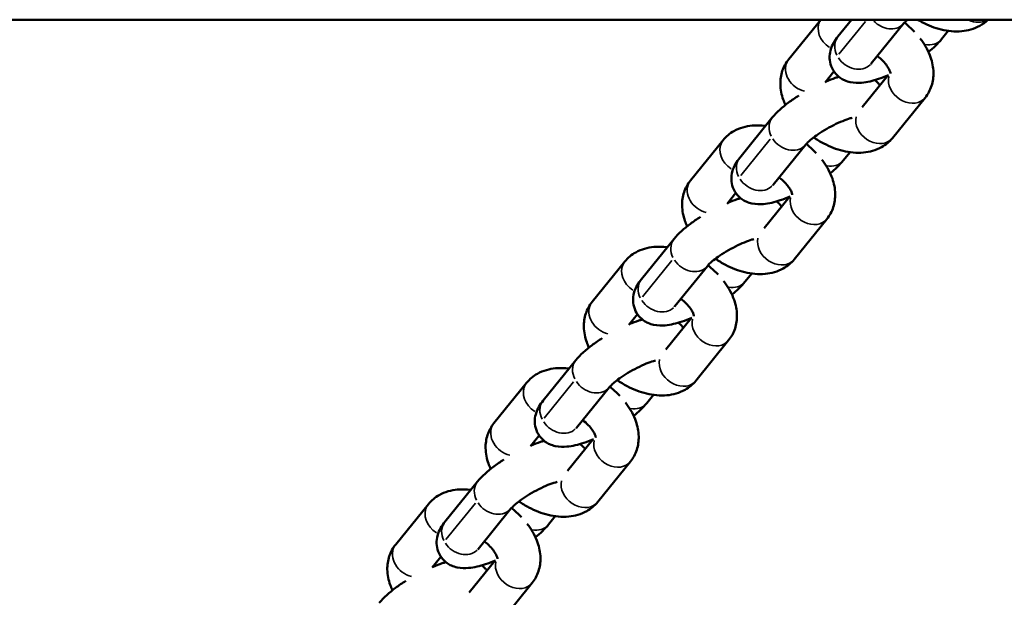
# Model space of a CAD drawing. Units: millimetres. Extents: x -3832 to 8539, y 0 to 8772.
# Drawn here: x -1358 to -1220, y 7117 to 7198 of the extents above; entities that cross this region are included whole.
import ezdxf

# ---------------------------------------------------------------- set-up
doc = ezdxf.new("R2010")
doc.units = ezdxf.units.MM
doc.layers.add('MD_Visible', color=7, linetype='Continuous', lineweight=50)
doc.layers.add('MD_Visible Narrow', color=7, linetype='Continuous', lineweight=35)

# ---------------------------------------------------------------- blocks, each defined once
blk = doc.blocks.new('CustomObjectsInViewport5_0')
at = {"layer": 'MD_Visible'}
for p, q in [((2286.74, 3856.98), (4958.82, 3856.98)), ((4094.39, 3856.98), (4089.93, 3851.47)), ((4096.8, 3854.63), (4098.71, 3856.98)), ((4101.46, 3850.85), (4106.02, 3856.48)), ((4112.21, 3855.42), (4111.26, 3854.25)), ((4096.25, 3849.74), (4095.03, 3848.24)), ((4100.2, 3844.8), (4103.76, 3849.19)), ((4104.41, 3840.47), (4108.97, 3846.1)), ((4083.08, 3837.69), (4087.64, 3843.32)), ((4080.77, 3840.17), (4076.21, 3834.54)), ((4087.74, 3833.92), (4092.3, 3839.55)), ((4098.49, 3838.49), (4097.54, 3837.32)), ((4082.53, 3832.81), (4081.32, 3831.31)), ((4086.48, 3827.87), (4090.04, 3832.26)), ((4090.69, 3823.54), (4095.26, 3829.17)), ((4069.36, 3820.76), (4073.92, 3826.39)), ((4067.05, 3823.24), (4062.49, 3817.61)), ((4074.02, 3816.99), (4078.58, 3822.61)), ((4084.77, 3821.56), (4083.82, 3820.39)), ((4068.81, 3815.88), (4067.6, 3814.38)), ((4072.76, 3810.94), (4076.32, 3815.33)), ((4076.98, 3806.61), (4081.54, 3812.24)), ((4055.64, 3803.83), (4060.2, 3809.46)), ((4053.33, 3806.31), (4048.77, 3800.68)), ((4060.3, 3800.05), (4064.86, 3805.68)), ((4071.05, 3804.63), (4070.1, 3803.46)), ((4055.09, 3798.95), (4053.88, 3797.45)), ((4059.04, 3794.01), (4062.6, 3798.4)), ((4063.26, 3789.68), (4067.82, 3795.31)), ((4041.92, 3786.9), (4046.48, 3792.53)), ((4039.61, 3789.37), (4035.05, 3783.75)), ((4046.58, 3783.12), (4051.14, 3788.75)), ((4057.33, 3787.7), (4056.38, 3786.52)), ((4041.37, 3782.02), (4040.16, 3780.52)), ((4045.32, 3777.07), (4048.88, 3781.47)), ((4049.54, 3772.75), (4054.1, 3778.38))]:
    blk.add_line(p, q, dxfattribs=at)
for points, knots in [([(4106.02, 3856.48), (4106.06, 3856.53), (4106.14, 3856.61), (4106.31, 3856.79), (4106.41, 3856.88), (4106.52, 3856.98)], [4.712389, 4.712389, 4.712389, 4.712389, 4.8671431, 4.8671431, 4.9993587, 4.9993587, 4.9993587, 4.9993587]), ([(4107.5, 3855.29), (4107.19, 3855.61), (4106.86, 3855.93), (4106.37, 3856.34), (4106.24, 3856.45), (4106.1, 3856.56)], [5.9882244, 5.9882244, 5.9882244, 5.9882244, 6.1632842, 6.1632842, 6.2312746, 6.2312746, 6.2312746, 6.2312746]), ([(4107.93, 3856.98), (4108.13, 3856.86), (4108.33, 3856.75), (4109.4, 3856.19), (4110.3, 3855.83), (4112.17, 3855.38), (4113.12, 3855.28), (4114.94, 3855.45), (4115.81, 3855.68), (4117.02, 3856.36), (4117.41, 3856.64), (4117.75, 3856.98)], [3.305554, 3.305554, 3.305554, 3.305554, 3.394699, 3.394699, 3.768261, 3.768261, 4.144893, 4.144893, 4.478601, 4.478601, 4.646575, 4.646575, 4.646575, 4.646575]), ([(4103.85, 3849.23), (4103.38, 3849.04), (4102.92, 3848.86), (4101.67, 3848.45), (4100.91, 3848.26), (4099.62, 3848.15), (4099.12, 3848.14), (4098.25, 3848.33), (4097.99, 3848.41), (4097.31, 3848.72), (4096.87, 3849), (4096.23, 3849.73), (4096.01, 3850.1), (4095.72, 3850.86), (4095.65, 3851.24), (4095.62, 3852), (4095.68, 3852.36), (4095.87, 3853.12), (4096.04, 3853.47), (4096.39, 3854.09), (4096.59, 3854.37), (4096.8, 3854.63)], [2.95952, 2.95952, 2.95952, 2.95952, 3.189877, 3.189877, 3.59749, 3.59749, 3.8428, 3.8428, 3.940303, 3.940303, 4.076038, 4.076038, 4.172923, 4.172923, 4.267438, 4.267438, 4.380182, 4.380182, 4.542182, 4.542182, 4.712389, 4.712389, 4.712389, 4.712389]), ([(4108.97, 3846.1), (4109.37, 3846.59), (4109.67, 3847.15), (4110.07, 3848.36), (4110.15, 3848.99), (4110.12, 3850.35), (4109.98, 3851.06), (4109.45, 3852.58), (4109.02, 3853.36), (4108.43, 3854.18), (4108.36, 3854.28), (4108.28, 3854.37)], [4.712389, 4.712389, 4.712389, 4.712389, 4.929516, 4.929516, 5.158515, 5.158515, 5.437163, 5.437163, 5.786177, 5.786177, 5.833221, 5.833221, 5.833221, 5.833221]), ([(4089.93, 3851.47), (4089.53, 3850.98), (4089.23, 3850.42), (4088.83, 3849.21), (4088.75, 3848.58), (4088.78, 3847.22), (4088.93, 3846.51), (4089.25, 3845.58), (4089.35, 3845.33), (4089.47, 3845.08)], [1.5707963, 1.5707963, 1.5707963, 1.5707963, 1.7879237, 1.7879237, 2.0169219, 2.0169219, 2.2955707, 2.2955707, 2.4024221, 2.4024221, 2.4024221, 2.4024221]), ([(4101.41, 3850.79), (4101.41, 3850.79), (4101.42, 3850.79), (4101.42, 3850.79), (4101.44, 3850.82), (4101.46, 3850.85)], [4.5996717, 4.5996717, 4.5996717, 4.5996717, 4.6166352, 4.6166352, 4.712389, 4.712389, 4.712389, 4.712389]), ([(4104.14, 3849.49), (4104.14, 3849.49), (4104.14, 3849.52), (4104.11, 3849.65), (4104.08, 3849.77), (4103.96, 3850.05), (4103.86, 3850.22), (4103.61, 3850.61), (4103.45, 3850.83), (4103.05, 3851.27), (4102.81, 3851.5), (4102.47, 3851.78), (4102.39, 3851.84), (4102.31, 3851.9)], [5.138316, 5.138316, 5.138316, 5.138316, 5.309451, 5.309451, 5.515077, 5.515077, 5.723824, 5.723824, 5.947734, 5.947734, 6.18684, 6.18684, 6.255, 6.255, 6.255, 6.255]), ([(4095.14, 3848.38), (4095.58, 3848.56), (4096.01, 3848.72), (4096.6, 3848.91), (4096.77, 3848.96), (4096.93, 3849.01)], [6.115636, 6.115636, 6.115636, 6.115636, 6.3314693, 6.3314693, 6.4165302, 6.4165302, 6.4165302, 6.4165302]), ([(4101.97, 3848.56), (4102.12, 3848.44), (4102.27, 3848.3), (4102.49, 3848.05), (4102.58, 3847.94), (4102.65, 3847.83)], [7.16780274, 7.16780274, 7.16780274, 7.16780274, 7.21763069, 7.21763069, 7.24953874, 7.24953874, 7.24953874, 7.24953874]), ([(4087.64, 3843.32), (4088.27, 3844.1), (4089.03, 3844.77), (4090.36, 3845.76), (4090.83, 3846.08), (4091.32, 3846.39)], [4.712389, 4.712389, 4.712389, 4.712389, 5.2253615, 5.2253615, 5.4824169, 5.4824169, 5.4824169, 5.4824169]), ([(4092.3, 3839.55), (4092.35, 3839.6), (4092.42, 3839.68), (4092.63, 3839.9), (4092.79, 3840.04), (4093.21, 3840.4), (4093.49, 3840.61), (4094.13, 3841.07), (4094.51, 3841.32), (4095.33, 3841.81), (4095.77, 3842.05), (4096.64, 3842.49), (4097.07, 3842.68), (4097.85, 3843), (4098.21, 3843.13), (4098.6, 3843.25), (4098.69, 3843.27), (4098.77, 3843.29)], [4.712389, 4.712389, 4.712389, 4.712389, 4.867143, 4.867143, 5.064018, 5.064018, 5.301673, 5.301673, 5.567615, 5.567615, 5.846832, 5.846832, 6.125985, 6.125985, 6.390608, 6.390608, 6.47097, 6.47097, 6.47097, 6.47097]), ([(4086.69, 3842.15), (4086.07, 3842.23), (4085.44, 3842.26), (4083.96, 3842.12), (4083.09, 3841.9), (4081.72, 3841.12), (4081.19, 3840.69), (4080.77, 3840.17)], [7.0405681, 7.0405681, 7.0405681, 7.0405681, 7.2864852, 7.2864852, 7.6201938, 7.6201938, 7.8539816, 7.8539816, 7.8539816, 7.8539816]), ([(4093.42, 3840.56), (4093.87, 3840.24), (4094.34, 3839.96), (4095.68, 3839.26), (4096.59, 3838.9), (4098.45, 3838.45), (4099.4, 3838.35), (4101.22, 3838.52), (4102.09, 3838.75), (4103.46, 3839.52), (4103.99, 3839.95), (4104.41, 3840.47)], [3.186983, 3.186983, 3.186983, 3.186983, 3.394699, 3.394699, 3.768261, 3.768261, 4.144893, 4.144893, 4.478601, 4.478601, 4.712389, 4.712389, 4.712389, 4.712389]), ([(4093.78, 3838.35), (4093.47, 3838.68), (4093.14, 3839), (4092.65, 3839.41), (4092.52, 3839.52), (4092.38, 3839.63)], [5.9882244, 5.9882244, 5.9882244, 5.9882244, 6.1632842, 6.1632842, 6.2312746, 6.2312746, 6.2312746, 6.2312746]), ([(4090.13, 3832.3), (4089.66, 3832.1), (4089.2, 3831.93), (4087.95, 3831.52), (4087.19, 3831.33), (4085.9, 3831.22), (4085.4, 3831.21), (4084.53, 3831.4), (4084.27, 3831.48), (4083.59, 3831.79), (4083.15, 3832.07), (4082.51, 3832.79), (4082.29, 3833.17), (4082, 3833.93), (4081.93, 3834.31), (4081.9, 3835.07), (4081.96, 3835.43), (4082.15, 3836.19), (4082.32, 3836.53), (4082.67, 3837.16), (4082.87, 3837.44), (4083.08, 3837.69)], [2.95952, 2.95952, 2.95952, 2.95952, 3.189877, 3.189877, 3.59749, 3.59749, 3.8428, 3.8428, 3.940303, 3.940303, 4.076038, 4.076038, 4.172923, 4.172923, 4.267438, 4.267438, 4.380182, 4.380182, 4.542182, 4.542182, 4.712389, 4.712389, 4.712389, 4.712389]), ([(4095.26, 3829.17), (4095.65, 3829.66), (4095.95, 3830.22), (4096.35, 3831.43), (4096.43, 3832.06), (4096.4, 3833.42), (4096.26, 3834.13), (4095.73, 3835.65), (4095.3, 3836.43), (4094.71, 3837.25), (4094.64, 3837.35), (4094.56, 3837.44)], [4.712389, 4.712389, 4.712389, 4.712389, 4.929516, 4.929516, 5.158515, 5.158515, 5.437163, 5.437163, 5.786177, 5.786177, 5.833221, 5.833221, 5.833221, 5.833221]), ([(4076.21, 3834.54), (4075.81, 3834.05), (4075.51, 3833.49), (4075.11, 3832.28), (4075.03, 3831.65), (4075.06, 3830.29), (4075.21, 3829.58), (4075.53, 3828.65), (4075.63, 3828.4), (4075.75, 3828.15)], [1.5707963, 1.5707963, 1.5707963, 1.5707963, 1.7879237, 1.7879237, 2.0169219, 2.0169219, 2.2955707, 2.2955707, 2.4024221, 2.4024221, 2.4024221, 2.4024221]), ([(4090.42, 3832.56), (4090.42, 3832.56), (4090.42, 3832.59), (4090.39, 3832.72), (4090.36, 3832.84), (4090.24, 3833.12), (4090.15, 3833.29), (4089.89, 3833.68), (4089.73, 3833.89), (4089.33, 3834.34), (4089.09, 3834.57), (4088.75, 3834.85), (4088.67, 3834.91), (4088.6, 3834.97)], [5.138316, 5.138316, 5.138316, 5.138316, 5.309451, 5.309451, 5.515077, 5.515077, 5.723824, 5.723824, 5.947734, 5.947734, 6.18684, 6.18684, 6.255, 6.255, 6.255, 6.255]), ([(4087.7, 3833.86), (4087.7, 3833.86), (4087.7, 3833.86), (4087.7, 3833.86), (4087.72, 3833.88), (4087.74, 3833.92)], [4.5996717, 4.5996717, 4.5996717, 4.5996717, 4.6166352, 4.6166352, 4.712389, 4.712389, 4.712389, 4.712389]), ([(4081.42, 3831.45), (4081.86, 3831.63), (4082.29, 3831.79), (4082.88, 3831.98), (4083.05, 3832.03), (4083.21, 3832.08)], [6.115636, 6.115636, 6.115636, 6.115636, 6.3314693, 6.3314693, 6.4165302, 6.4165302, 6.4165302, 6.4165302]), ([(4088.25, 3831.63), (4088.4, 3831.51), (4088.55, 3831.37), (4088.77, 3831.12), (4088.86, 3831.01), (4088.93, 3830.9)], [7.16780274, 7.16780274, 7.16780274, 7.16780274, 7.21763069, 7.21763069, 7.24953874, 7.24953874, 7.24953874, 7.24953874]), ([(4073.92, 3826.39), (4074.55, 3827.17), (4075.31, 3827.84), (4076.64, 3828.83), (4077.11, 3829.15), (4077.6, 3829.46)], [4.712389, 4.712389, 4.712389, 4.712389, 5.2253615, 5.2253615, 5.4824169, 5.4824169, 5.4824169, 5.4824169]), ([(4078.58, 3822.61), (4078.63, 3822.67), (4078.7, 3822.75), (4078.91, 3822.97), (4079.07, 3823.11), (4079.49, 3823.47), (4079.77, 3823.68), (4080.41, 3824.14), (4080.79, 3824.38), (4081.61, 3824.87), (4082.05, 3825.12), (4082.92, 3825.56), (4083.35, 3825.75), (4084.13, 3826.07), (4084.49, 3826.2), (4084.88, 3826.32), (4084.97, 3826.34), (4085.05, 3826.36)], [4.712389, 4.712389, 4.712389, 4.712389, 4.867143, 4.867143, 5.064018, 5.064018, 5.301673, 5.301673, 5.567615, 5.567615, 5.846832, 5.846832, 6.125985, 6.125985, 6.390608, 6.390608, 6.47097, 6.47097, 6.47097, 6.47097]), ([(4072.97, 3825.22), (4072.35, 3825.3), (4071.72, 3825.33), (4070.24, 3825.19), (4069.37, 3824.96), (4068, 3824.19), (4067.48, 3823.76), (4067.05, 3823.24)], [7.0405681, 7.0405681, 7.0405681, 7.0405681, 7.2864852, 7.2864852, 7.6201938, 7.6201938, 7.8539816, 7.8539816, 7.8539816, 7.8539816]), ([(4079.7, 3823.62), (4080.15, 3823.31), (4080.62, 3823.03), (4081.96, 3822.32), (4082.87, 3821.97), (4084.73, 3821.52), (4085.69, 3821.42), (4087.5, 3821.59), (4088.37, 3821.81), (4089.74, 3822.58), (4090.27, 3823.02), (4090.69, 3823.54)], [3.186983, 3.186983, 3.186983, 3.186983, 3.394699, 3.394699, 3.768261, 3.768261, 4.144893, 4.144893, 4.478601, 4.478601, 4.712389, 4.712389, 4.712389, 4.712389]), ([(4080.06, 3821.42), (4079.75, 3821.75), (4079.42, 3822.07), (4078.93, 3822.48), (4078.8, 3822.59), (4078.66, 3822.7)], [5.9882244, 5.9882244, 5.9882244, 5.9882244, 6.1632842, 6.1632842, 6.2312746, 6.2312746, 6.2312746, 6.2312746]), ([(4076.41, 3815.37), (4075.94, 3815.17), (4075.48, 3815), (4074.23, 3814.59), (4073.47, 3814.4), (4072.18, 3814.29), (4071.68, 3814.28), (4070.81, 3814.47), (4070.55, 3814.55), (4069.87, 3814.85), (4069.44, 3815.14), (4068.79, 3815.86), (4068.57, 3816.23), (4068.28, 3817), (4068.21, 3817.38), (4068.18, 3818.14), (4068.24, 3818.5), (4068.43, 3819.26), (4068.6, 3819.6), (4068.95, 3820.23), (4069.15, 3820.5), (4069.36, 3820.76)], [2.95952, 2.95952, 2.95952, 2.95952, 3.189877, 3.189877, 3.59749, 3.59749, 3.8428, 3.8428, 3.940303, 3.940303, 4.076038, 4.076038, 4.172923, 4.172923, 4.267438, 4.267438, 4.380182, 4.380182, 4.542182, 4.542182, 4.712389, 4.712389, 4.712389, 4.712389]), ([(4081.54, 3812.24), (4081.93, 3812.73), (4082.24, 3813.29), (4082.63, 3814.49), (4082.71, 3815.13), (4082.69, 3816.49), (4082.54, 3817.2), (4082.01, 3818.71), (4081.58, 3819.5), (4080.99, 3820.32), (4080.92, 3820.42), (4080.84, 3820.51)], [4.712389, 4.712389, 4.712389, 4.712389, 4.929516, 4.929516, 5.158515, 5.158515, 5.437163, 5.437163, 5.786177, 5.786177, 5.833221, 5.833221, 5.833221, 5.833221]), ([(4076.7, 3815.63), (4076.7, 3815.63), (4076.7, 3815.66), (4076.67, 3815.79), (4076.64, 3815.9), (4076.52, 3816.19), (4076.43, 3816.36), (4076.17, 3816.75), (4076.01, 3816.96), (4075.61, 3817.41), (4075.37, 3817.64), (4075.03, 3817.92), (4074.95, 3817.98), (4074.88, 3818.04)], [5.138316, 5.138316, 5.138316, 5.138316, 5.309451, 5.309451, 5.515077, 5.515077, 5.723824, 5.723824, 5.947734, 5.947734, 6.18684, 6.18684, 6.255, 6.255, 6.255, 6.255]), ([(4062.49, 3817.61), (4062.09, 3817.12), (4061.79, 3816.55), (4061.39, 3815.35), (4061.31, 3814.72), (4061.34, 3813.36), (4061.49, 3812.65), (4061.81, 3811.72), (4061.91, 3811.46), (4062.03, 3811.22)], [1.5707963, 1.5707963, 1.5707963, 1.5707963, 1.7879237, 1.7879237, 2.0169219, 2.0169219, 2.2955707, 2.2955707, 2.4024221, 2.4024221, 2.4024221, 2.4024221]), ([(4073.98, 3816.92), (4073.98, 3816.92), (4073.98, 3816.93), (4073.98, 3816.93), (4074, 3816.95), (4074.02, 3816.99)], [4.5996717, 4.5996717, 4.5996717, 4.5996717, 4.6166352, 4.6166352, 4.712389, 4.712389, 4.712389, 4.712389]), ([(4067.71, 3814.52), (4068.14, 3814.7), (4068.57, 3814.86), (4069.16, 3815.05), (4069.33, 3815.1), (4069.5, 3815.15)], [6.115636, 6.115636, 6.115636, 6.115636, 6.3314693, 6.3314693, 6.4165302, 6.4165302, 6.4165302, 6.4165302]), ([(4074.53, 3814.7), (4074.68, 3814.58), (4074.83, 3814.44), (4075.05, 3814.19), (4075.14, 3814.08), (4075.21, 3813.97)], [7.16780274, 7.16780274, 7.16780274, 7.16780274, 7.21763069, 7.21763069, 7.24953874, 7.24953874, 7.24953874, 7.24953874]), ([(4060.2, 3809.46), (4060.84, 3810.24), (4061.6, 3810.9), (4062.92, 3811.9), (4063.39, 3812.22), (4063.89, 3812.53)], [4.712389, 4.712389, 4.712389, 4.712389, 5.2253615, 5.2253615, 5.4824169, 5.4824169, 5.4824169, 5.4824169]), ([(4059.25, 3808.29), (4058.63, 3808.37), (4058.01, 3808.4), (4056.52, 3808.26), (4055.65, 3808.03), (4054.28, 3807.26), (4053.76, 3806.83), (4053.33, 3806.31)], [7.0405681, 7.0405681, 7.0405681, 7.0405681, 7.2864852, 7.2864852, 7.6201938, 7.6201938, 7.8539816, 7.8539816, 7.8539816, 7.8539816]), ([(4064.86, 3805.68), (4064.91, 3805.74), (4064.98, 3805.82), (4065.19, 3806.03), (4065.35, 3806.18), (4065.77, 3806.54), (4066.05, 3806.75), (4066.69, 3807.21), (4067.07, 3807.45), (4067.89, 3807.94), (4068.33, 3808.19), (4069.2, 3808.62), (4069.63, 3808.82), (4070.41, 3809.14), (4070.77, 3809.27), (4071.16, 3809.38), (4071.25, 3809.41), (4071.33, 3809.43)], [4.712389, 4.712389, 4.712389, 4.712389, 4.867143, 4.867143, 5.064018, 5.064018, 5.301673, 5.301673, 5.567615, 5.567615, 5.846832, 5.846832, 6.125985, 6.125985, 6.390608, 6.390608, 6.47097, 6.47097, 6.47097, 6.47097]), ([(4066.34, 3804.49), (4066.03, 3804.82), (4065.7, 3805.13), (4065.22, 3805.55), (4065.08, 3805.66), (4064.94, 3805.77)], [5.9882244, 5.9882244, 5.9882244, 5.9882244, 6.1632842, 6.1632842, 6.2312746, 6.2312746, 6.2312746, 6.2312746]), ([(4065.98, 3806.69), (4066.43, 3806.38), (4066.9, 3806.1), (4068.24, 3805.39), (4069.15, 3805.04), (4071.01, 3804.59), (4071.97, 3804.49), (4073.78, 3804.65), (4074.65, 3804.88), (4076.02, 3805.65), (4076.55, 3806.08), (4076.98, 3806.61)], [3.186983, 3.186983, 3.186983, 3.186983, 3.394699, 3.394699, 3.768261, 3.768261, 4.144893, 4.144893, 4.478601, 4.478601, 4.712389, 4.712389, 4.712389, 4.712389]), ([(4062.69, 3798.44), (4062.22, 3798.24), (4061.76, 3798.07), (4060.51, 3797.66), (4059.75, 3797.47), (4058.46, 3797.36), (4057.96, 3797.35), (4057.09, 3797.54), (4056.83, 3797.62), (4056.15, 3797.92), (4055.72, 3798.21), (4055.07, 3798.93), (4054.85, 3799.3), (4054.56, 3800.06), (4054.49, 3800.45), (4054.46, 3801.21), (4054.52, 3801.57), (4054.71, 3802.32), (4054.88, 3802.67), (4055.23, 3803.3), (4055.43, 3803.57), (4055.64, 3803.83)], [2.95952, 2.95952, 2.95952, 2.95952, 3.189877, 3.189877, 3.59749, 3.59749, 3.8428, 3.8428, 3.940303, 3.940303, 4.076038, 4.076038, 4.172923, 4.172923, 4.267438, 4.267438, 4.380182, 4.380182, 4.542182, 4.542182, 4.712389, 4.712389, 4.712389, 4.712389]), ([(4067.82, 3795.31), (4068.21, 3795.8), (4068.52, 3796.36), (4068.91, 3797.56), (4068.99, 3798.2), (4068.97, 3799.56), (4068.82, 3800.27), (4068.29, 3801.78), (4067.86, 3802.56), (4067.27, 3803.39), (4067.2, 3803.48), (4067.12, 3803.58)], [4.712389, 4.712389, 4.712389, 4.712389, 4.929516, 4.929516, 5.158515, 5.158515, 5.437163, 5.437163, 5.786177, 5.786177, 5.833221, 5.833221, 5.833221, 5.833221]), ([(4048.77, 3800.68), (4048.37, 3800.19), (4048.07, 3799.62), (4047.68, 3798.42), (4047.59, 3797.79), (4047.62, 3796.43), (4047.77, 3795.71), (4048.09, 3794.78), (4048.2, 3794.53), (4048.31, 3794.29)], [1.5707963, 1.5707963, 1.5707963, 1.5707963, 1.7879237, 1.7879237, 2.0169219, 2.0169219, 2.2955707, 2.2955707, 2.4024221, 2.4024221, 2.4024221, 2.4024221]), ([(4060.26, 3799.99), (4060.26, 3799.99), (4060.26, 3799.99), (4060.26, 3800), (4060.28, 3800.02), (4060.3, 3800.05)], [4.5996717, 4.5996717, 4.5996717, 4.5996717, 4.6166352, 4.6166352, 4.712389, 4.712389, 4.712389, 4.712389]), ([(4062.98, 3798.69), (4062.98, 3798.69), (4062.98, 3798.73), (4062.95, 3798.86), (4062.92, 3798.97), (4062.8, 3799.26), (4062.71, 3799.43), (4062.45, 3799.82), (4062.29, 3800.03), (4061.89, 3800.48), (4061.65, 3800.71), (4061.31, 3800.99), (4061.23, 3801.05), (4061.16, 3801.11)], [5.138316, 5.138316, 5.138316, 5.138316, 5.309451, 5.309451, 5.515077, 5.515077, 5.723824, 5.723824, 5.947734, 5.947734, 6.18684, 6.18684, 6.255, 6.255, 6.255, 6.255]), ([(4053.99, 3797.58), (4054.42, 3797.76), (4054.85, 3797.92), (4055.44, 3798.12), (4055.61, 3798.17), (4055.78, 3798.22)], [6.115636, 6.115636, 6.115636, 6.115636, 6.3314693, 6.3314693, 6.4165302, 6.4165302, 6.4165302, 6.4165302]), ([(4060.81, 3797.77), (4060.96, 3797.65), (4061.11, 3797.51), (4061.33, 3797.26), (4061.42, 3797.15), (4061.5, 3797.04)], [7.16780274, 7.16780274, 7.16780274, 7.16780274, 7.21763069, 7.21763069, 7.24953874, 7.24953874, 7.24953874, 7.24953874]), ([(4046.48, 3792.53), (4047.12, 3793.31), (4047.88, 3793.97), (4049.2, 3794.96), (4049.67, 3795.29), (4050.17, 3795.6)], [4.712389, 4.712389, 4.712389, 4.712389, 5.2253615, 5.2253615, 5.4824169, 5.4824169, 5.4824169, 5.4824169]), ([(4051.14, 3788.75), (4051.19, 3788.8), (4051.26, 3788.88), (4051.47, 3789.1), (4051.63, 3789.25), (4052.05, 3789.6), (4052.33, 3789.82), (4052.97, 3790.27), (4053.35, 3790.52), (4054.17, 3791.01), (4054.61, 3791.25), (4055.48, 3791.69), (4055.91, 3791.89), (4056.69, 3792.21), (4057.05, 3792.33), (4057.44, 3792.45), (4057.53, 3792.48), (4057.61, 3792.5)], [4.712389, 4.712389, 4.712389, 4.712389, 4.867143, 4.867143, 5.064018, 5.064018, 5.301673, 5.301673, 5.567615, 5.567615, 5.846832, 5.846832, 6.125985, 6.125985, 6.390608, 6.390608, 6.47097, 6.47097, 6.47097, 6.47097]), ([(4045.53, 3791.36), (4044.91, 3791.44), (4044.29, 3791.47), (4042.8, 3791.33), (4041.93, 3791.1), (4040.56, 3790.33), (4040.04, 3789.9), (4039.61, 3789.37)], [7.0405681, 7.0405681, 7.0405681, 7.0405681, 7.2864852, 7.2864852, 7.6201938, 7.6201938, 7.8539816, 7.8539816, 7.8539816, 7.8539816]), ([(4052.26, 3789.76), (4052.71, 3789.45), (4053.18, 3789.17), (4054.52, 3788.46), (4055.43, 3788.11), (4057.29, 3787.66), (4058.25, 3787.56), (4060.07, 3787.72), (4060.93, 3787.95), (4062.3, 3788.72), (4062.83, 3789.15), (4063.26, 3789.68)], [3.186983, 3.186983, 3.186983, 3.186983, 3.394699, 3.394699, 3.768261, 3.768261, 4.144893, 4.144893, 4.478601, 4.478601, 4.712389, 4.712389, 4.712389, 4.712389]), ([(4052.62, 3787.56), (4052.31, 3787.89), (4051.98, 3788.2), (4051.5, 3788.62), (4051.36, 3788.73), (4051.22, 3788.84)], [5.9882244, 5.9882244, 5.9882244, 5.9882244, 6.1632842, 6.1632842, 6.2312746, 6.2312746, 6.2312746, 6.2312746]), ([(4048.97, 3781.51), (4048.5, 3781.31), (4048.04, 3781.14), (4046.79, 3780.73), (4046.03, 3780.54), (4044.74, 3780.43), (4044.24, 3780.42), (4043.37, 3780.61), (4043.11, 3780.69), (4042.43, 3780.99), (4042, 3781.27), (4041.35, 3782), (4041.13, 3782.37), (4040.84, 3783.13), (4040.77, 3783.52), (4040.74, 3784.28), (4040.8, 3784.64), (4040.99, 3785.39), (4041.16, 3785.74), (4041.51, 3786.37), (4041.71, 3786.64), (4041.92, 3786.9)], [2.95952, 2.95952, 2.95952, 2.95952, 3.189877, 3.189877, 3.59749, 3.59749, 3.8428, 3.8428, 3.940303, 3.940303, 4.076038, 4.076038, 4.172923, 4.172923, 4.267438, 4.267438, 4.380182, 4.380182, 4.542182, 4.542182, 4.712389, 4.712389, 4.712389, 4.712389]), ([(4054.1, 3778.38), (4054.49, 3778.86), (4054.8, 3779.43), (4055.19, 3780.63), (4055.27, 3781.27), (4055.25, 3782.63), (4055.1, 3783.34), (4054.57, 3784.85), (4054.14, 3785.63), (4053.55, 3786.46), (4053.48, 3786.55), (4053.4, 3786.65)], [4.712389, 4.712389, 4.712389, 4.712389, 4.929516, 4.929516, 5.158515, 5.158515, 5.437163, 5.437163, 5.786177, 5.786177, 5.833221, 5.833221, 5.833221, 5.833221]), ([(4035.05, 3783.75), (4034.65, 3783.26), (4034.35, 3782.69), (4033.96, 3781.49), (4033.87, 3780.85), (4033.9, 3779.5), (4034.05, 3778.78), (4034.37, 3777.85), (4034.48, 3777.6), (4034.59, 3777.36)], [1.5707963, 1.5707963, 1.5707963, 1.5707963, 1.7879237, 1.7879237, 2.0169219, 2.0169219, 2.2955707, 2.2955707, 2.4024221, 2.4024221, 2.4024221, 2.4024221]), ([(4049.26, 3781.76), (4049.26, 3781.76), (4049.26, 3781.79), (4049.23, 3781.93), (4049.2, 3782.04), (4049.08, 3782.33), (4048.99, 3782.5), (4048.74, 3782.89), (4048.57, 3783.1), (4048.17, 3783.55), (4047.93, 3783.78), (4047.59, 3784.06), (4047.51, 3784.12), (4047.44, 3784.18)], [5.138316, 5.138316, 5.138316, 5.138316, 5.309451, 5.309451, 5.515077, 5.515077, 5.723824, 5.723824, 5.947734, 5.947734, 6.18684, 6.18684, 6.255, 6.255, 6.255, 6.255]), ([(4046.54, 3783.06), (4046.54, 3783.06), (4046.54, 3783.06), (4046.54, 3783.07), (4046.56, 3783.09), (4046.58, 3783.12)], [4.5996717, 4.5996717, 4.5996717, 4.5996717, 4.6166352, 4.6166352, 4.712389, 4.712389, 4.712389, 4.712389]), ([(4040.27, 3780.65), (4040.7, 3780.83), (4041.13, 3780.99), (4041.73, 3781.19), (4041.89, 3781.24), (4042.06, 3781.28)], [6.115636, 6.115636, 6.115636, 6.115636, 6.3314693, 6.3314693, 6.4165302, 6.4165302, 6.4165302, 6.4165302]), ([(4047.09, 3780.84), (4047.24, 3780.72), (4047.39, 3780.58), (4047.61, 3780.32), (4047.7, 3780.22), (4047.78, 3780.11)], [7.16780274, 7.16780274, 7.16780274, 7.16780274, 7.21763069, 7.21763069, 7.24953874, 7.24953874, 7.24953874, 7.24953874]), ([(4032.76, 3775.6), (4033.4, 3776.38), (4034.16, 3777.04), (4035.48, 3778.03), (4035.95, 3778.36), (4036.45, 3778.67)], [4.712389, 4.712389, 4.712389, 4.712389, 5.2253615, 5.2253615, 5.4824169, 5.4824169, 5.4824169, 5.4824169])]:
    blk.add_open_spline(points, degree=3, knots=knots, dxfattribs=at)
for points in [[(4111.26, 3854.25), (4110.74, 3853.6), (4110.13, 3853.05), (4109.43, 3852.49)], [(4097.54, 3837.32), (4097.02, 3836.67), (4096.41, 3836.11), (4095.72, 3835.56)], [(4083.82, 3820.39), (4083.3, 3819.74), (4082.69, 3819.18), (4082, 3818.63)], [(4070.1, 3803.46), (4069.58, 3802.81), (4068.97, 3802.25), (4068.28, 3801.7)], [(4056.38, 3786.52), (4055.86, 3785.88), (4055.25, 3785.32), (4054.56, 3784.77)]]:
    blk.add_open_spline(points, degree=3, dxfattribs=at)
at = {"layer": 'MD_Visible Narrow'}
for p, q in [((4825.22, 3856.98), (2420.34, 3856.98)), ((4090.07, 3851.64), (4094.17, 3856.7)), ((4100.63, 3856.73), (4096.93, 3852.16)), ((4076.35, 3834.71), (4080.46, 3839.77)), ((4087.33, 3840.32), (4083.23, 3835.25)), ((4073.61, 3823.39), (4069.51, 3818.32)), ((4062.63, 3817.78), (4066.74, 3822.84)), ((4048.91, 3800.85), (4053.02, 3805.91)), ((4059.9, 3806.45), (4055.79, 3801.39)), ((4035.19, 3783.91), (4039.3, 3788.98)), ((4046.18, 3789.52), (4042.07, 3784.46))]:
    blk.add_line(p, q, dxfattribs=at)
at = {"layer": 'MD_Visible Narrow', "extrusion": (0, 0, -1)}
for centre, start_param, end_param in [((4096.82, 3855.21), 1.435972, 2.994635), ((4103.69, 3858.37), 0.09048, 1.719125), ((4115.8, 3859.29), 0.312994, 1.255145), ((4099.13, 3852.74), 2.091311, 3.086315), ((4099.13, 3852.74), 0.101802, 1.934232), ((4106.64, 3847.99), 0.145208, 2.758947), ((4089.97, 3841.43), 2.091311, 3.086315), ((4102.08, 3842.36), 0.145208, 2.758947), ((4083.1, 3838.28), 1.436072, 2.996538), ((4083.1, 3838.28), 3.086149, 3.138675), ((4089.97, 3841.43), 0.101802, 1.934232), ((4085.41, 3835.81), 2.091311, 3.086315), ((4085.41, 3835.81), 0.101802, 1.934232), ((4092.92, 3831.06), 0.145208, 2.758947), ((4076.25, 3824.5), 2.091311, 3.086315), ((4088.36, 3825.43), 0.145208, 2.758947), ((4076.25, 3824.5), 0.101802, 1.934232), ((4069.38, 3821.35), 1.436072, 2.996538), ((4069.38, 3821.35), 3.086149, 3.138675), ((4071.69, 3818.87), 2.091311, 3.086315), ((4071.69, 3818.87), 0.101802, 1.934232), ((4079.21, 3814.13), 0.145208, 2.758947), ((4074.64, 3808.5), 0.145208, 2.758947), ((4062.53, 3807.57), 2.091311, 3.086315), ((4055.66, 3804.42), 1.436072, 2.996538), ((4055.66, 3804.42), 3.086149, 3.138675), ((4062.53, 3807.57), 0.101802, 1.934232), ((4057.97, 3801.94), 2.091311, 3.086315), ((4057.97, 3801.94), 0.101802, 1.934232), ((4065.49, 3797.2), 0.145208, 2.758947), ((4048.81, 3790.64), 2.091311, 3.086315), ((4060.93, 3791.57), 0.145208, 2.758947), ((4041.94, 3787.49), 1.436072, 2.996538), ((4041.94, 3787.49), 3.086149, 3.138675), ((4048.81, 3790.64), 0.101802, 1.934232), ((4044.25, 3785.01), 2.091311, 3.086315), ((4044.25, 3785.01), 0.101802, 1.934232), ((4051.77, 3780.26), 0.145208, 2.758947)]:
    blk.add_ellipse(centre, major_axis=(2.33, -1.89), ratio=0.808153, start_param=start_param, end_param=end_param, dxfattribs=at)
at = {"layer": 'MD_Visible Narrow'}
for centre, start_param, end_param in [((4108.93, 3856.14), 0.607779, 0.641308), ((4108.93, 3856.14), 2.177152, 3.090833), ((4092.26, 3849.58), 0.166082, 2.105044), ((4092.26, 3849.58), 0.002918, 0.055444), ((4095.21, 3839.21), 0.607779, 0.641308), ((4095.21, 3839.21), 2.177152, 3.090833), ((4078.54, 3832.65), 0.002918, 0.055444), ((4078.54, 3832.65), 0.166082, 2.105044), ((4081.49, 3822.28), 0.607779, 0.641308), ((4081.49, 3822.28), 2.177152, 3.090833), ((4064.82, 3815.72), 0.166082, 2.105044), ((4064.82, 3815.72), 0.002918, 0.055444), ((4067.77, 3805.34), 0.607779, 0.641308), ((4067.77, 3805.34), 2.177152, 3.090833), ((4051.1, 3798.79), 0.166082, 2.105044), ((4051.1, 3798.79), 0.002918, 0.055444), ((4054.05, 3788.41), 0.607779, 0.641308), ((4054.05, 3788.41), 2.177152, 3.090833), ((4037.38, 3781.86), 0.166082, 2.105044), ((4037.38, 3781.86), 0.002918, 0.055444)]:
    blk.add_ellipse(centre, major_axis=(-2.33, 1.89), ratio=0.808153, start_param=start_param, end_param=end_param, dxfattribs=at)

msp = doc.modelspace()

# ---------------------------------------------------------------- block references
msp.add_blockref('CustomObjectsInViewport5_0', (-5340.41, 3341))

doc.saveas('drawing.dxf')
